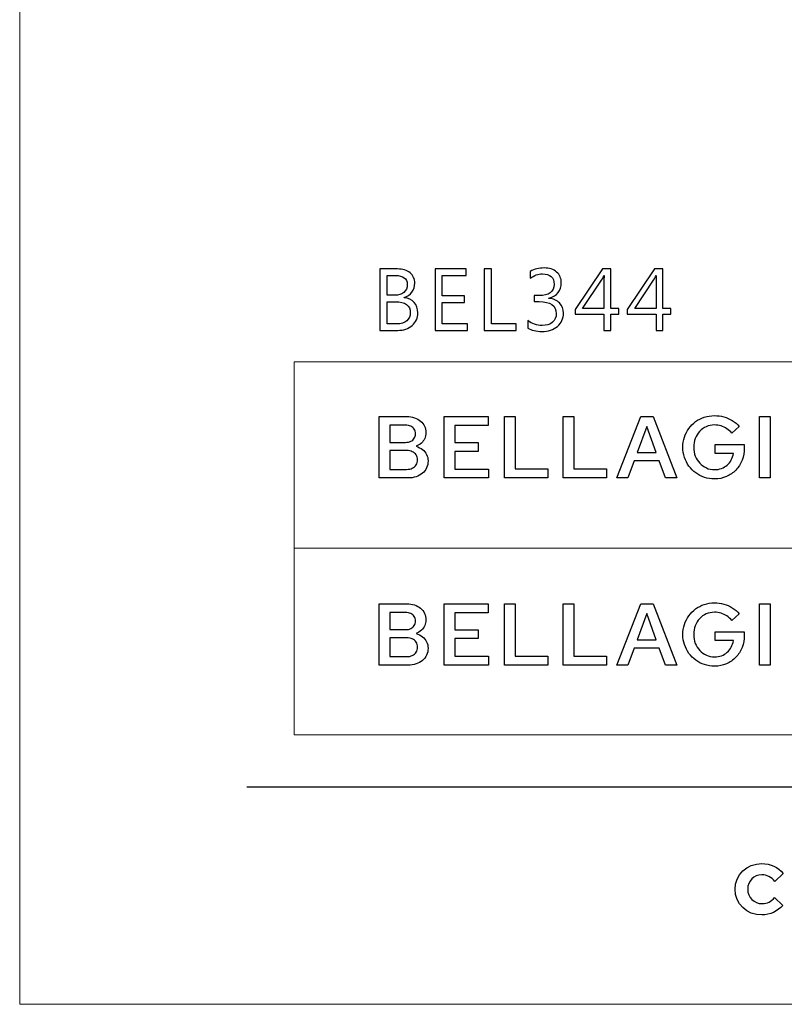
# Model space of a CAD drawing. Units: centimetres. Extents: x -44 to 2622, y -16 to 941.
# Drawn here: x -44 to 31, y 491 to 587 of the extents above; entities that cross this region are included whole.
import ezdxf

# ---------------------------------------------------------------- set-up
doc = ezdxf.new("R2010")
doc.units = ezdxf.units.CM
doc.header["$MEASUREMENT"] = 0
doc.layers.add('layer 1', color=7, linetype='Continuous')

msp = doc.modelspace()

# ---------------------------------------------------------------- linework, layer by layer
at = {"layer": 'layer 1', "color": 250, "lineweight": 20}
msp.add_lwpolyline([(-43.834, 490.535), (594.65, 490.535), (594.65, 940.514), (-43.834, 940.514), (-43.834, 490.535)], close=True, dxfattribs=at)
at = {"layer": 'layer 1', "color": 250}
for points, knots in [([(-8.601, 556.436), (-8.601, 556.436), (-8.601, 562.443), (-8.601, 562.443), (-8.601, 562.443), (-8.601, 562.443), (-6.892, 562.443), (-6.892, 562.443), (-6.892, 562.443), (-6.373, 562.443), (-5.961, 562.316), (-5.656, 562.063), (-5.656, 562.063), (-5.352, 561.809), (-5.198, 561.477), (-5.198, 561.069), (-5.198, 561.069), (-5.198, 560.729), (-5.292, 560.433), (-5.476, 560.181), (-5.476, 560.181), (-5.661, 559.929), (-5.914, 559.751), (-6.238, 559.645), (-6.238, 559.645), (-6.238, 559.645), (-6.238, 559.628), (-6.238, 559.628), (-6.238, 559.628), (-5.834, 559.58), (-5.509, 559.427), (-5.266, 559.17), (-5.266, 559.17), (-5.023, 558.911), (-4.901, 558.575), (-4.901, 558.162), (-4.901, 558.162), (-4.901, 557.648), (-5.086, 557.232), (-5.454, 556.913), (-5.454, 556.913), (-5.824, 556.594), (-6.288, 556.436), (-6.85, 556.436), (-6.85, 556.436), (-6.85, 556.436), (-8.601, 556.436), (-8.601, 556.436)], [0, 0, 0, 0, 0.083333, 0.083333, 0.083333, 0.083333, 0.166667, 0.166667, 0.166667, 0.166667, 0.25, 0.25, 0.25, 0.25, 0.333333, 0.333333, 0.333333, 0.333333, 0.416667, 0.416667, 0.416667, 0.416667, 0.5, 0.5, 0.5, 0.5, 0.583333, 0.583333, 0.583333, 0.583333, 0.666667, 0.666667, 0.666667, 0.666667, 0.75, 0.75, 0.75, 0.75, 0.833333, 0.833333, 0.833333, 0.833333, 0.916667, 0.916667, 0.916667, 0.916667, 1, 1, 1, 1]), ([(-0.029, 556.436), (-0.029, 556.436), (-3.212, 556.436), (-3.212, 556.436), (-3.212, 556.436), (-3.212, 556.436), (-3.212, 562.443), (-3.212, 562.443), (-3.212, 562.443), (-3.212, 562.443), (-0.162, 562.443), (-0.162, 562.443), (-0.162, 562.443), (-0.162, 562.443), (-0.162, 561.807), (-0.162, 561.807), (-0.162, 561.807), (-0.162, 561.807), (-2.509, 561.807), (-2.509, 561.807), (-2.509, 561.807), (-2.509, 561.807), (-2.509, 559.808), (-2.509, 559.808), (-2.509, 559.808), (-2.509, 559.808), (-0.338, 559.808), (-0.338, 559.808), (-0.338, 559.808), (-0.338, 559.808), (-0.338, 559.176), (-0.338, 559.176), (-0.338, 559.176), (-0.338, 559.176), (-2.509, 559.176), (-2.509, 559.176), (-2.509, 559.176), (-2.509, 559.176), (-2.509, 557.072), (-2.509, 557.072), (-2.509, 557.072), (-2.509, 557.072), (-0.029, 557.072), (-0.029, 557.072), (-0.029, 557.072), (-0.029, 557.072), (-0.029, 556.436), (-0.029, 556.436)], [0, 0, 0, 0, 0.083333, 0.083333, 0.083333, 0.083333, 0.166667, 0.166667, 0.166667, 0.166667, 0.25, 0.25, 0.25, 0.25, 0.333333, 0.333333, 0.333333, 0.333333, 0.416667, 0.416667, 0.416667, 0.416667, 0.5, 0.5, 0.5, 0.5, 0.583333, 0.583333, 0.583333, 0.583333, 0.666667, 0.666667, 0.666667, 0.666667, 0.75, 0.75, 0.75, 0.75, 0.833333, 0.833333, 0.833333, 0.833333, 0.916667, 0.916667, 0.916667, 0.916667, 1, 1, 1, 1]), ([(4.715, 556.436), (4.715, 556.436), (1.599, 556.436), (1.599, 556.436), (1.599, 556.436), (1.599, 556.436), (1.599, 562.443), (1.599, 562.443), (1.599, 562.443), (1.599, 562.443), (2.302, 562.443), (2.302, 562.443), (2.302, 562.443), (2.302, 562.443), (2.302, 557.072), (2.302, 557.072), (2.302, 557.072), (2.302, 557.072), (4.715, 557.072), (4.715, 557.072), (4.715, 557.072), (4.715, 557.072), (4.715, 556.436), (4.715, 556.436)], [0, 0, 0, 0, 0.166667, 0.166667, 0.166667, 0.166667, 0.333333, 0.333333, 0.333333, 0.333333, 0.5, 0.5, 0.5, 0.5, 0.666667, 0.666667, 0.666667, 0.666667, 0.833333, 0.833333, 0.833333, 0.833333, 1, 1, 1, 1]), ([(5.869, 556.657), (5.869, 556.657), (5.869, 557.399), (5.869, 557.399), (5.869, 557.399), (6.279, 557.075), (6.742, 556.913), (7.259, 556.913), (7.259, 556.913), (7.678, 556.913), (8.012, 557.018), (8.263, 557.228), (8.263, 557.228), (8.513, 557.437), (8.637, 557.718), (8.637, 558.074), (8.637, 558.074), (8.637, 558.858), (8.081, 559.252), (6.966, 559.252), (6.966, 559.252), (6.966, 559.252), (6.468, 559.252), (6.468, 559.252), (6.468, 559.252), (6.468, 559.252), (6.468, 559.834), (6.468, 559.834), (6.468, 559.834), (6.468, 559.834), (6.941, 559.834), (6.941, 559.834), (6.941, 559.834), (7.932, 559.834), (8.429, 560.202), (8.429, 560.939), (8.429, 560.939), (8.429, 561.621), (8.049, 561.962), (7.293, 561.962), (7.293, 561.962), (6.871, 561.962), (6.474, 561.819), (6.099, 561.531), (6.099, 561.531), (6.099, 561.531), (6.099, 562.2), (6.099, 562.2), (6.099, 562.2), (6.484, 562.429), (6.94, 562.543), (7.465, 562.543), (7.465, 562.543), (7.971, 562.543), (8.374, 562.411), (8.677, 562.142), (8.677, 562.142), (8.98, 561.874), (9.132, 561.531), (9.132, 561.112), (9.132, 561.112), (9.132, 560.321), (8.73, 559.812), (7.925, 559.586), (7.925, 559.586), (7.925, 559.586), (7.925, 559.569), (7.925, 559.569), (7.925, 559.569), (8.358, 559.527), (8.703, 559.376), (8.958, 559.116), (8.958, 559.116), (9.214, 558.854), (9.342, 558.528), (9.342, 558.136), (9.342, 558.136), (9.342, 557.598), (9.148, 557.162), (8.762, 556.832), (8.762, 556.832), (8.374, 556.5), (7.864, 556.336), (7.23, 556.336), (7.23, 556.336), (6.661, 556.336), (6.206, 556.443), (5.869, 556.657)], [0, 0, 0, 0, 0.045455, 0.045455, 0.045455, 0.045455, 0.090909, 0.090909, 0.090909, 0.090909, 0.136364, 0.136364, 0.136364, 0.136364, 0.181818, 0.181818, 0.181818, 0.181818, 0.227273, 0.227273, 0.227273, 0.227273, 0.272727, 0.272727, 0.272727, 0.272727, 0.318182, 0.318182, 0.318182, 0.318182, 0.363636, 0.363636, 0.363636, 0.363636, 0.409091, 0.409091, 0.409091, 0.409091, 0.454545, 0.454545, 0.454545, 0.454545, 0.5, 0.5, 0.5, 0.5, 0.545455, 0.545455, 0.545455, 0.545455, 0.590909, 0.590909, 0.590909, 0.590909, 0.636364, 0.636364, 0.636364, 0.636364, 0.681818, 0.681818, 0.681818, 0.681818, 0.727273, 0.727273, 0.727273, 0.727273, 0.772727, 0.772727, 0.772727, 0.772727, 0.818182, 0.818182, 0.818182, 0.818182, 0.863636, 0.863636, 0.863636, 0.863636, 0.909091, 0.909091, 0.909091, 0.909091, 0.954545, 0.954545, 0.954545, 0.954545, 1, 1, 1, 1]), ([(14.747, 558.032), (14.747, 558.032), (13.976, 558.032), (13.976, 558.032), (13.976, 558.032), (13.976, 558.032), (13.976, 556.436), (13.976, 556.436), (13.976, 556.436), (13.976, 556.436), (13.298, 556.436), (13.298, 556.436), (13.298, 556.436), (13.298, 556.436), (13.298, 558.032), (13.298, 558.032), (13.298, 558.032), (13.298, 558.032), (10.474, 558.032), (10.474, 558.032), (10.474, 558.032), (10.474, 558.032), (10.474, 558.481), (10.474, 558.481), (10.474, 558.481), (10.474, 558.481), (13.146, 562.443), (13.146, 562.443), (13.146, 562.443), (13.146, 562.443), (13.976, 562.443), (13.976, 562.443), (13.976, 562.443), (13.976, 562.443), (13.976, 558.589), (13.976, 558.589), (13.976, 558.589), (13.976, 558.589), (14.747, 558.589), (14.747, 558.589), (14.747, 558.589), (14.747, 558.589), (14.747, 558.032), (14.747, 558.032)], [0, 0, 0, 0, 0.090909, 0.090909, 0.090909, 0.090909, 0.181818, 0.181818, 0.181818, 0.181818, 0.272727, 0.272727, 0.272727, 0.272727, 0.363636, 0.363636, 0.363636, 0.363636, 0.454545, 0.454545, 0.454545, 0.454545, 0.545455, 0.545455, 0.545455, 0.545455, 0.636364, 0.636364, 0.636364, 0.636364, 0.727273, 0.727273, 0.727273, 0.727273, 0.818182, 0.818182, 0.818182, 0.818182, 0.909091, 0.909091, 0.909091, 0.909091, 1, 1, 1, 1]), ([(19.842, 558.032), (19.842, 558.032), (19.071, 558.032), (19.071, 558.032), (19.071, 558.032), (19.071, 558.032), (19.071, 556.436), (19.071, 556.436), (19.071, 556.436), (19.071, 556.436), (18.394, 556.436), (18.394, 556.436), (18.394, 556.436), (18.394, 556.436), (18.394, 558.032), (18.394, 558.032), (18.394, 558.032), (18.394, 558.032), (15.569, 558.032), (15.569, 558.032), (15.569, 558.032), (15.569, 558.032), (15.569, 558.481), (15.569, 558.481), (15.569, 558.481), (15.569, 558.481), (18.242, 562.443), (18.242, 562.443), (18.242, 562.443), (18.242, 562.443), (19.071, 562.443), (19.071, 562.443), (19.071, 562.443), (19.071, 562.443), (19.071, 558.589), (19.071, 558.589), (19.071, 558.589), (19.071, 558.589), (19.842, 558.589), (19.842, 558.589), (19.842, 558.589), (19.842, 558.589), (19.842, 558.032), (19.842, 558.032)], [0, 0, 0, 0, 0.090909, 0.090909, 0.090909, 0.090909, 0.181818, 0.181818, 0.181818, 0.181818, 0.272727, 0.272727, 0.272727, 0.272727, 0.363636, 0.363636, 0.363636, 0.363636, 0.454545, 0.454545, 0.454545, 0.454545, 0.545455, 0.545455, 0.545455, 0.545455, 0.636364, 0.636364, 0.636364, 0.636364, 0.727273, 0.727273, 0.727273, 0.727273, 0.818182, 0.818182, 0.818182, 0.818182, 0.909091, 0.909091, 0.909091, 0.909091, 1, 1, 1, 1]), ([(-7.897, 561.807), (-7.897, 561.807), (-7.897, 559.866), (-7.897, 559.866), (-7.897, 559.866), (-7.897, 559.866), (-7.176, 559.866), (-7.176, 559.866), (-7.176, 559.866), (-6.792, 559.866), (-6.489, 559.959), (-6.267, 560.145), (-6.267, 560.145), (-6.047, 560.331), (-5.936, 560.593), (-5.936, 560.932), (-5.936, 560.932), (-5.936, 561.515), (-6.32, 561.807), (-7.089, 561.807), (-7.089, 561.807), (-7.089, 561.807), (-7.897, 561.807), (-7.897, 561.807)], [0, 0, 0, 0, 0.166667, 0.166667, 0.166667, 0.166667, 0.333333, 0.333333, 0.333333, 0.333333, 0.5, 0.5, 0.5, 0.5, 0.666667, 0.666667, 0.666667, 0.666667, 0.833333, 0.833333, 0.833333, 0.833333, 1, 1, 1, 1]), ([(13.298, 558.589), (13.298, 558.589), (13.298, 561.187), (13.298, 561.187), (13.298, 561.187), (13.298, 561.371), (13.304, 561.578), (13.314, 561.807), (13.314, 561.807), (13.314, 561.807), (13.298, 561.807), (13.298, 561.807), (13.298, 561.807), (13.258, 561.707), (13.182, 561.553), (13.068, 561.346), (13.068, 561.346), (13.068, 561.346), (11.22, 558.589), (11.22, 558.589), (11.22, 558.589), (11.22, 558.589), (13.298, 558.589), (13.298, 558.589)], [0, 0, 0, 0, 0.166667, 0.166667, 0.166667, 0.166667, 0.333333, 0.333333, 0.333333, 0.333333, 0.5, 0.5, 0.5, 0.5, 0.666667, 0.666667, 0.666667, 0.666667, 0.833333, 0.833333, 0.833333, 0.833333, 1, 1, 1, 1]), ([(18.394, 558.589), (18.394, 558.589), (18.394, 561.187), (18.394, 561.187), (18.394, 561.187), (18.394, 561.371), (18.399, 561.578), (18.409, 561.807), (18.409, 561.807), (18.409, 561.807), (18.394, 561.807), (18.394, 561.807), (18.394, 561.807), (18.353, 561.707), (18.278, 561.553), (18.163, 561.346), (18.163, 561.346), (18.163, 561.346), (16.315, 558.589), (16.315, 558.589), (16.315, 558.589), (16.315, 558.589), (18.394, 558.589), (18.394, 558.589)], [0, 0, 0, 0, 0.166667, 0.166667, 0.166667, 0.166667, 0.333333, 0.333333, 0.333333, 0.333333, 0.5, 0.5, 0.5, 0.5, 0.666667, 0.666667, 0.666667, 0.666667, 0.833333, 0.833333, 0.833333, 0.833333, 1, 1, 1, 1]), ([(-7.897, 559.234), (-7.897, 559.234), (-7.897, 557.072), (-7.897, 557.072), (-7.897, 557.072), (-7.897, 557.072), (-6.942, 557.072), (-6.942, 557.072), (-6.942, 557.072), (-6.529, 557.072), (-6.208, 557.171), (-5.981, 557.365), (-5.981, 557.365), (-5.753, 557.561), (-5.639, 557.83), (-5.639, 558.17), (-5.639, 558.17), (-5.639, 558.88), (-6.122, 559.234), (-7.089, 559.234), (-7.089, 559.234), (-7.089, 559.234), (-7.897, 559.234), (-7.897, 559.234)], [0, 0, 0, 0, 0.166667, 0.166667, 0.166667, 0.166667, 0.333333, 0.333333, 0.333333, 0.333333, 0.5, 0.5, 0.5, 0.5, 0.666667, 0.666667, 0.666667, 0.666667, 0.833333, 0.833333, 0.833333, 0.833333, 1, 1, 1, 1]), ([(-8.668, 529.698), (-8.668, 529.698), (-8.668, 523.692), (-8.668, 523.692), (-8.668, 523.692), (-8.668, 523.692), (-5.879, 523.692), (-5.879, 523.692), (-5.879, 523.692), (-5.582, 523.694), (-5.313, 523.733), (-5.07, 523.814), (-5.07, 523.814), (-4.828, 523.894), (-4.619, 524.008), (-4.444, 524.155), (-4.444, 524.155), (-4.269, 524.303), (-4.135, 524.48), (-4.04, 524.684), (-4.04, 524.684), (-3.946, 524.889), (-3.899, 525.115), (-3.897, 525.365), (-3.897, 525.365), (-3.899, 525.593), (-3.946, 525.799), (-4.042, 525.986), (-4.042, 525.986), (-4.136, 526.173), (-4.271, 526.335), (-4.445, 526.472), (-4.445, 526.472), (-4.619, 526.608), (-4.825, 526.714), (-5.064, 526.79), (-5.064, 526.79), (-4.868, 526.871), (-4.7, 526.977), (-4.555, 527.107), (-4.555, 527.107), (-4.412, 527.239), (-4.3, 527.39), (-4.222, 527.562), (-4.222, 527.562), (-4.145, 527.732), (-4.105, 527.918), (-4.103, 528.12), (-4.103, 528.12), (-4.105, 528.357), (-4.15, 528.572), (-4.24, 528.765), (-4.24, 528.765), (-4.33, 528.958), (-4.459, 529.124), (-4.627, 529.264), (-4.627, 529.264), (-4.794, 529.402), (-4.993, 529.51), (-5.226, 529.584), (-5.226, 529.584), (-5.458, 529.66), (-5.715, 529.697), (-5.999, 529.698), (-5.999, 529.698), (-5.999, 529.698), (-8.668, 529.698), (-8.668, 529.698)], [0, 0, 0, 0, 0.058824, 0.058824, 0.058824, 0.058824, 0.117647, 0.117647, 0.117647, 0.117647, 0.176471, 0.176471, 0.176471, 0.176471, 0.235294, 0.235294, 0.235294, 0.235294, 0.294118, 0.294118, 0.294118, 0.294118, 0.352941, 0.352941, 0.352941, 0.352941, 0.411765, 0.411765, 0.411765, 0.411765, 0.470588, 0.470588, 0.470588, 0.470588, 0.529412, 0.529412, 0.529412, 0.529412, 0.588235, 0.588235, 0.588235, 0.588235, 0.647059, 0.647059, 0.647059, 0.647059, 0.705882, 0.705882, 0.705882, 0.705882, 0.764706, 0.764706, 0.764706, 0.764706, 0.823529, 0.823529, 0.823529, 0.823529, 0.882353, 0.882353, 0.882353, 0.882353, 0.941176, 0.941176, 0.941176, 0.941176, 1, 1, 1, 1]), ([(-2.309, 523.692), (-2.309, 523.692), (2.024, 523.692), (2.024, 523.692), (2.024, 523.692), (2.024, 523.692), (2.024, 524.567), (2.024, 524.567), (2.024, 524.567), (2.024, 524.567), (-1.28, 524.567), (-1.28, 524.567), (-1.28, 524.567), (-1.28, 524.567), (-1.28, 526.292), (-1.28, 526.292), (-1.28, 526.292), (-1.28, 526.292), (1.002, 526.292), (1.002, 526.292), (1.002, 526.292), (1.002, 526.292), (1.002, 527.15), (1.002, 527.15), (1.002, 527.15), (1.002, 527.15), (-1.28, 527.15), (-1.28, 527.15), (-1.28, 527.15), (-1.28, 527.15), (-1.28, 528.823), (-1.28, 528.823), (-1.28, 528.823), (-1.28, 528.823), (1.989, 528.823), (1.989, 528.823), (1.989, 528.823), (1.989, 528.823), (1.989, 529.698), (1.989, 529.698), (1.989, 529.698), (1.989, 529.698), (-2.309, 529.698), (-2.309, 529.698), (-2.309, 529.698), (-2.309, 529.698), (-2.309, 523.692), (-2.309, 523.692)], [0, 0, 0, 0, 0.083333, 0.083333, 0.083333, 0.083333, 0.166667, 0.166667, 0.166667, 0.166667, 0.25, 0.25, 0.25, 0.25, 0.333333, 0.333333, 0.333333, 0.333333, 0.416667, 0.416667, 0.416667, 0.416667, 0.5, 0.5, 0.5, 0.5, 0.583333, 0.583333, 0.583333, 0.583333, 0.666667, 0.666667, 0.666667, 0.666667, 0.75, 0.75, 0.75, 0.75, 0.833333, 0.833333, 0.833333, 0.833333, 0.916667, 0.916667, 0.916667, 0.916667, 1, 1, 1, 1]), ([(3.577, 523.692), (3.577, 523.692), (7.807, 523.692), (7.807, 523.692), (7.807, 523.692), (7.807, 523.692), (7.807, 524.584), (7.807, 524.584), (7.807, 524.584), (7.807, 524.584), (4.606, 524.584), (4.606, 524.584), (4.606, 524.584), (4.606, 524.584), (4.606, 529.698), (4.606, 529.698), (4.606, 529.698), (4.606, 529.698), (3.577, 529.698), (3.577, 529.698), (3.577, 529.698), (3.577, 529.698), (3.577, 523.692), (3.577, 523.692)], [0, 0, 0, 0, 0.166667, 0.166667, 0.166667, 0.166667, 0.333333, 0.333333, 0.333333, 0.333333, 0.5, 0.5, 0.5, 0.5, 0.666667, 0.666667, 0.666667, 0.666667, 0.833333, 0.833333, 0.833333, 0.833333, 1, 1, 1, 1]), ([(9.326, 523.692), (9.326, 523.692), (13.556, 523.692), (13.556, 523.692), (13.556, 523.692), (13.556, 523.692), (13.556, 524.584), (13.556, 524.584), (13.556, 524.584), (13.556, 524.584), (10.355, 524.584), (10.355, 524.584), (10.355, 524.584), (10.355, 524.584), (10.355, 529.698), (10.355, 529.698), (10.355, 529.698), (10.355, 529.698), (9.326, 529.698), (9.326, 529.698), (9.326, 529.698), (9.326, 529.698), (9.326, 523.692), (9.326, 523.692)], [0, 0, 0, 0, 0.166667, 0.166667, 0.166667, 0.166667, 0.333333, 0.333333, 0.333333, 0.333333, 0.5, 0.5, 0.5, 0.5, 0.666667, 0.666667, 0.666667, 0.666667, 0.833333, 0.833333, 0.833333, 0.833333, 1, 1, 1, 1]), ([(14.551, 523.692), (14.551, 523.692), (15.624, 523.692), (15.624, 523.692), (15.624, 523.692), (15.624, 523.692), (16.242, 525.374), (16.242, 525.374), (16.242, 525.374), (16.242, 525.374), (18.713, 525.374), (18.713, 525.374), (18.713, 525.374), (18.713, 525.374), (19.322, 523.692), (19.322, 523.692), (19.322, 523.692), (19.322, 523.692), (20.429, 523.692), (20.429, 523.692), (20.429, 523.692), (20.429, 523.692), (18.104, 529.698), (18.104, 529.698), (18.104, 529.698), (18.104, 529.698), (16.911, 529.698), (16.911, 529.698), (16.911, 529.698), (16.911, 529.698), (14.551, 523.692), (14.551, 523.692)], [0, 0, 0, 0, 0.125, 0.125, 0.125, 0.125, 0.25, 0.25, 0.25, 0.25, 0.375, 0.375, 0.375, 0.375, 0.5, 0.5, 0.5, 0.5, 0.625, 0.625, 0.625, 0.625, 0.75, 0.75, 0.75, 0.75, 0.875, 0.875, 0.875, 0.875, 1, 1, 1, 1]), ([(27.028, 526.635), (27.028, 526.635), (27.028, 526.97), (27.028, 526.97), (27.028, 526.97), (27.028, 526.97), (24.162, 526.97), (24.162, 526.97), (24.162, 526.97), (24.162, 526.97), (24.162, 526.095), (24.162, 526.095), (24.162, 526.095), (24.162, 526.095), (25.955, 526.095), (25.955, 526.095), (25.955, 526.095), (25.922, 525.864), (25.854, 525.653), (25.751, 525.46), (25.751, 525.46), (25.648, 525.267), (25.515, 525.099), (25.353, 524.956), (25.353, 524.956), (25.193, 524.815), (25.009, 524.704), (24.801, 524.626), (24.801, 524.626), (24.594, 524.547), (24.369, 524.509), (24.128, 524.507), (24.128, 524.507), (23.834, 524.509), (23.564, 524.564), (23.315, 524.676), (23.315, 524.676), (23.067, 524.786), (22.849, 524.94), (22.665, 525.138), (22.665, 525.138), (22.48, 525.335), (22.336, 525.567), (22.233, 525.832), (22.233, 525.832), (22.131, 526.098), (22.078, 526.385), (22.077, 526.695), (22.077, 526.695), (22.078, 527.004), (22.13, 527.29), (22.23, 527.553), (22.23, 527.553), (22.331, 527.818), (22.473, 528.048), (22.655, 528.245), (22.655, 528.245), (22.838, 528.443), (23.051, 528.597), (23.297, 528.707), (23.297, 528.707), (23.543, 528.818), (23.812, 528.873), (24.102, 528.875), (24.102, 528.875), (24.326, 528.875), (24.542, 528.843), (24.751, 528.782), (24.751, 528.782), (24.959, 528.72), (25.153, 528.63), (25.333, 528.51), (25.333, 528.51), (25.512, 528.39), (25.671, 528.243), (25.809, 528.068), (25.809, 528.068), (25.809, 528.068), (26.53, 528.729), (26.53, 528.729), (26.53, 528.729), (26.337, 528.958), (26.112, 529.152), (25.856, 529.309), (25.856, 529.309), (25.6, 529.468), (25.325, 529.588), (25.027, 529.67), (25.027, 529.67), (24.73, 529.751), (24.421, 529.793), (24.102, 529.793), (24.102, 529.793), (23.754, 529.791), (23.425, 529.74), (23.116, 529.637), (23.116, 529.637), (22.806, 529.534), (22.525, 529.389), (22.269, 529.202), (22.269, 529.202), (22.014, 529.013), (21.792, 528.792), (21.606, 528.534), (21.606, 528.534), (21.421, 528.277), (21.277, 527.994), (21.176, 527.683), (21.176, 527.683), (21.074, 527.373), (21.023, 527.043), (21.021, 526.695), (21.021, 526.695), (21.023, 526.348), (21.074, 526.017), (21.176, 525.707), (21.176, 525.707), (21.279, 525.397), (21.423, 525.113), (21.611, 524.856), (21.611, 524.856), (21.798, 524.599), (22.019, 524.377), (22.275, 524.188), (22.275, 524.188), (22.533, 524.001), (22.818, 523.856), (23.128, 523.753), (23.128, 523.753), (23.44, 523.651), (23.77, 523.599), (24.119, 523.598), (24.119, 523.598), (24.539, 523.6), (24.927, 523.678), (25.28, 523.829), (25.28, 523.829), (25.632, 523.982), (25.939, 524.196), (26.201, 524.47), (26.201, 524.47), (26.462, 524.745), (26.665, 525.065), (26.809, 525.432), (26.809, 525.432), (26.953, 525.801), (27.026, 526.202), (27.028, 526.635)], [0, 0, 0, 0, 0.027027, 0.027027, 0.027027, 0.027027, 0.054054, 0.054054, 0.054054, 0.054054, 0.081081, 0.081081, 0.081081, 0.081081, 0.108108, 0.108108, 0.108108, 0.108108, 0.135135, 0.135135, 0.135135, 0.135135, 0.162162, 0.162162, 0.162162, 0.162162, 0.189189, 0.189189, 0.189189, 0.189189, 0.216216, 0.216216, 0.216216, 0.216216, 0.243243, 0.243243, 0.243243, 0.243243, 0.27027, 0.27027, 0.27027, 0.27027, 0.297297, 0.297297, 0.297297, 0.297297, 0.324324, 0.324324, 0.324324, 0.324324, 0.351351, 0.351351, 0.351351, 0.351351, 0.378378, 0.378378, 0.378378, 0.378378, 0.405405, 0.405405, 0.405405, 0.405405, 0.432432, 0.432432, 0.432432, 0.432432, 0.459459, 0.459459, 0.459459, 0.459459, 0.486486, 0.486486, 0.486486, 0.486486, 0.513514, 0.513514, 0.513514, 0.513514, 0.540541, 0.540541, 0.540541, 0.540541, 0.567568, 0.567568, 0.567568, 0.567568, 0.594595, 0.594595, 0.594595, 0.594595, 0.621622, 0.621622, 0.621622, 0.621622, 0.648649, 0.648649, 0.648649, 0.648649, 0.675676, 0.675676, 0.675676, 0.675676, 0.702703, 0.702703, 0.702703, 0.702703, 0.72973, 0.72973, 0.72973, 0.72973, 0.756757, 0.756757, 0.756757, 0.756757, 0.783784, 0.783784, 0.783784, 0.783784, 0.810811, 0.810811, 0.810811, 0.810811, 0.837838, 0.837838, 0.837838, 0.837838, 0.864865, 0.864865, 0.864865, 0.864865, 0.891892, 0.891892, 0.891892, 0.891892, 0.918919, 0.918919, 0.918919, 0.918919, 0.945946, 0.945946, 0.945946, 0.945946, 0.972973, 0.972973, 0.972973, 0.972973, 1, 1, 1, 1]), ([(28.521, 523.692), (28.521, 523.692), (29.551, 523.692), (29.551, 523.692), (29.551, 523.692), (29.551, 523.692), (29.551, 529.698), (29.551, 529.698), (29.551, 529.698), (29.551, 529.698), (28.521, 529.698), (28.521, 529.698), (28.521, 529.698), (28.521, 529.698), (28.521, 523.692), (28.521, 523.692)], [0, 0, 0, 0, 0.25, 0.25, 0.25, 0.25, 0.5, 0.5, 0.5, 0.5, 0.75, 0.75, 0.75, 0.75, 1, 1, 1, 1]), ([(-6.102, 528.858), (-5.904, 528.858), (-5.732, 528.822), (-5.588, 528.755), (-5.588, 528.755), (-5.443, 528.686), (-5.332, 528.589), (-5.253, 528.464), (-5.253, 528.464), (-5.173, 528.338), (-5.134, 528.19), (-5.133, 528.017), (-5.133, 528.017), (-5.134, 527.844), (-5.173, 527.695), (-5.253, 527.57), (-5.253, 527.57), (-5.332, 527.444), (-5.443, 527.347), (-5.588, 527.279), (-5.588, 527.279), (-5.732, 527.212), (-5.904, 527.177), (-6.102, 527.176), (-6.102, 527.176), (-6.102, 527.176), (-7.638, 527.176), (-7.638, 527.176), (-7.638, 527.176), (-7.638, 527.176), (-7.638, 528.858), (-7.638, 528.858), (-7.638, 528.858), (-7.638, 528.858), (-6.102, 528.858), (-6.102, 528.858)], [0, 0, 0, 0, 0.111111, 0.111111, 0.111111, 0.111111, 0.222222, 0.222222, 0.222222, 0.222222, 0.333333, 0.333333, 0.333333, 0.333333, 0.444444, 0.444444, 0.444444, 0.444444, 0.555556, 0.555556, 0.555556, 0.555556, 0.666667, 0.666667, 0.666667, 0.666667, 0.777778, 0.777778, 0.777778, 0.777778, 0.888889, 0.888889, 0.888889, 0.888889, 1, 1, 1, 1]), ([(16.542, 526.18), (16.542, 526.18), (17.486, 528.738), (17.486, 528.738), (17.486, 528.738), (17.486, 528.738), (18.413, 526.18), (18.413, 526.18), (18.413, 526.18), (18.413, 526.18), (16.542, 526.18), (16.542, 526.18)], [0, 0, 0, 0, 0.333333, 0.333333, 0.333333, 0.333333, 0.666667, 0.666667, 0.666667, 0.666667, 1, 1, 1, 1]), ([(-5.999, 524.533), (-5.999, 524.533), (-7.638, 524.533), (-7.638, 524.533), (-7.638, 524.533), (-7.638, 524.533), (-7.638, 526.378), (-7.638, 526.378), (-7.638, 526.378), (-7.638, 526.378), (-5.999, 526.378), (-5.999, 526.378), (-5.999, 526.378), (-5.783, 526.376), (-5.596, 526.339), (-5.437, 526.263), (-5.437, 526.263), (-5.279, 526.189), (-5.156, 526.083), (-5.068, 525.946), (-5.068, 525.946), (-4.981, 525.808), (-4.937, 525.647), (-4.935, 525.46), (-4.935, 525.46), (-4.937, 525.272), (-4.981, 525.109), (-5.068, 524.972), (-5.068, 524.972), (-5.156, 524.833), (-5.279, 524.726), (-5.437, 524.649), (-5.437, 524.649), (-5.596, 524.573), (-5.783, 524.534), (-5.999, 524.533)], [0, 0, 0, 0, 0.111111, 0.111111, 0.111111, 0.111111, 0.222222, 0.222222, 0.222222, 0.222222, 0.333333, 0.333333, 0.333333, 0.333333, 0.444444, 0.444444, 0.444444, 0.444444, 0.555556, 0.555556, 0.555556, 0.555556, 0.666667, 0.666667, 0.666667, 0.666667, 0.777778, 0.777778, 0.777778, 0.777778, 0.888889, 0.888889, 0.888889, 0.888889, 1, 1, 1, 1])]:
    msp.add_open_spline(points, degree=3, knots=knots, dxfattribs=at)
at = {"layer": 'layer 1', "color": 253, "lineweight": 20}
msp.add_open_spline([(-16.984, 535.134), (-16.984, 535.134), (553.801, 535.134), (553.801, 535.134), (553.801, 535.134), (553.801, 535.134), (553.801, 553.377), (553.801, 553.377), (553.801, 553.377), (553.801, 553.377), (-16.984, 553.377), (-16.984, 553.377), (-16.984, 553.377), (-16.984, 553.377), (-16.984, 535.134), (-16.984, 535.134)], degree=3, knots=[0, 0, 0, 0, 0.25, 0.25, 0.25, 0.25, 0.5, 0.5, 0.5, 0.5, 0.75, 0.75, 0.75, 0.75, 1, 1, 1, 1], dxfattribs=at)
at = {"layer": 'layer 1', "color": 7}
for points, knots in [([(-8.668, 548.009), (-8.668, 548.009), (-8.668, 542.003), (-8.668, 542.003), (-8.668, 542.003), (-8.668, 542.003), (-5.879, 542.003), (-5.879, 542.003), (-5.879, 542.003), (-5.582, 542.004), (-5.313, 542.044), (-5.07, 542.124), (-5.07, 542.124), (-4.828, 542.204), (-4.619, 542.319), (-4.444, 542.466), (-4.444, 542.466), (-4.269, 542.613), (-4.135, 542.791), (-4.04, 542.995), (-4.04, 542.995), (-3.946, 543.2), (-3.899, 543.426), (-3.897, 543.676), (-3.897, 543.676), (-3.899, 543.903), (-3.946, 544.11), (-4.042, 544.297), (-4.042, 544.297), (-4.136, 544.484), (-4.271, 544.646), (-4.445, 544.783), (-4.445, 544.783), (-4.619, 544.919), (-4.825, 545.025), (-5.064, 545.1), (-5.064, 545.1), (-4.868, 545.182), (-4.7, 545.288), (-4.555, 545.418), (-4.555, 545.418), (-4.412, 545.549), (-4.3, 545.701), (-4.222, 545.873), (-4.222, 545.873), (-4.145, 546.043), (-4.105, 546.229), (-4.103, 546.431), (-4.103, 546.431), (-4.105, 546.668), (-4.15, 546.882), (-4.24, 547.075), (-4.24, 547.075), (-4.33, 547.268), (-4.459, 547.435), (-4.627, 547.574), (-4.627, 547.574), (-4.794, 547.713), (-4.993, 547.821), (-5.226, 547.895), (-5.226, 547.895), (-5.458, 547.971), (-5.715, 548.008), (-5.999, 548.009), (-5.999, 548.009), (-5.999, 548.009), (-8.668, 548.009), (-8.668, 548.009)], [0, 0, 0, 0, 0.058824, 0.058824, 0.058824, 0.058824, 0.117647, 0.117647, 0.117647, 0.117647, 0.176471, 0.176471, 0.176471, 0.176471, 0.235294, 0.235294, 0.235294, 0.235294, 0.294118, 0.294118, 0.294118, 0.294118, 0.352941, 0.352941, 0.352941, 0.352941, 0.411765, 0.411765, 0.411765, 0.411765, 0.470588, 0.470588, 0.470588, 0.470588, 0.529412, 0.529412, 0.529412, 0.529412, 0.588235, 0.588235, 0.588235, 0.588235, 0.647059, 0.647059, 0.647059, 0.647059, 0.705882, 0.705882, 0.705882, 0.705882, 0.764706, 0.764706, 0.764706, 0.764706, 0.823529, 0.823529, 0.823529, 0.823529, 0.882353, 0.882353, 0.882353, 0.882353, 0.941176, 0.941176, 0.941176, 0.941176, 1, 1, 1, 1]), ([(-2.309, 542.003), (-2.309, 542.003), (2.024, 542.003), (2.024, 542.003), (2.024, 542.003), (2.024, 542.003), (2.024, 542.878), (2.024, 542.878), (2.024, 542.878), (2.024, 542.878), (-1.28, 542.878), (-1.28, 542.878), (-1.28, 542.878), (-1.28, 542.878), (-1.28, 544.603), (-1.28, 544.603), (-1.28, 544.603), (-1.28, 544.603), (1.002, 544.603), (1.002, 544.603), (1.002, 544.603), (1.002, 544.603), (1.002, 545.461), (1.002, 545.461), (1.002, 545.461), (1.002, 545.461), (-1.28, 545.461), (-1.28, 545.461), (-1.28, 545.461), (-1.28, 545.461), (-1.28, 547.134), (-1.28, 547.134), (-1.28, 547.134), (-1.28, 547.134), (1.989, 547.134), (1.989, 547.134), (1.989, 547.134), (1.989, 547.134), (1.989, 548.009), (1.989, 548.009), (1.989, 548.009), (1.989, 548.009), (-2.309, 548.009), (-2.309, 548.009), (-2.309, 548.009), (-2.309, 548.009), (-2.309, 542.003), (-2.309, 542.003)], [0, 0, 0, 0, 0.083333, 0.083333, 0.083333, 0.083333, 0.166667, 0.166667, 0.166667, 0.166667, 0.25, 0.25, 0.25, 0.25, 0.333333, 0.333333, 0.333333, 0.333333, 0.416667, 0.416667, 0.416667, 0.416667, 0.5, 0.5, 0.5, 0.5, 0.583333, 0.583333, 0.583333, 0.583333, 0.666667, 0.666667, 0.666667, 0.666667, 0.75, 0.75, 0.75, 0.75, 0.833333, 0.833333, 0.833333, 0.833333, 0.916667, 0.916667, 0.916667, 0.916667, 1, 1, 1, 1]), ([(3.577, 542.003), (3.577, 542.003), (7.807, 542.003), (7.807, 542.003), (7.807, 542.003), (7.807, 542.003), (7.807, 542.895), (7.807, 542.895), (7.807, 542.895), (7.807, 542.895), (4.606, 542.895), (4.606, 542.895), (4.606, 542.895), (4.606, 542.895), (4.606, 548.009), (4.606, 548.009), (4.606, 548.009), (4.606, 548.009), (3.577, 548.009), (3.577, 548.009), (3.577, 548.009), (3.577, 548.009), (3.577, 542.003), (3.577, 542.003)], [0, 0, 0, 0, 0.166667, 0.166667, 0.166667, 0.166667, 0.333333, 0.333333, 0.333333, 0.333333, 0.5, 0.5, 0.5, 0.5, 0.666667, 0.666667, 0.666667, 0.666667, 0.833333, 0.833333, 0.833333, 0.833333, 1, 1, 1, 1]), ([(9.326, 542.003), (9.326, 542.003), (13.556, 542.003), (13.556, 542.003), (13.556, 542.003), (13.556, 542.003), (13.556, 542.895), (13.556, 542.895), (13.556, 542.895), (13.556, 542.895), (10.355, 542.895), (10.355, 542.895), (10.355, 542.895), (10.355, 542.895), (10.355, 548.009), (10.355, 548.009), (10.355, 548.009), (10.355, 548.009), (9.326, 548.009), (9.326, 548.009), (9.326, 548.009), (9.326, 548.009), (9.326, 542.003), (9.326, 542.003)], [0, 0, 0, 0, 0.166667, 0.166667, 0.166667, 0.166667, 0.333333, 0.333333, 0.333333, 0.333333, 0.5, 0.5, 0.5, 0.5, 0.666667, 0.666667, 0.666667, 0.666667, 0.833333, 0.833333, 0.833333, 0.833333, 1, 1, 1, 1]), ([(14.551, 542.003), (14.551, 542.003), (15.624, 542.003), (15.624, 542.003), (15.624, 542.003), (15.624, 542.003), (16.242, 543.685), (16.242, 543.685), (16.242, 543.685), (16.242, 543.685), (18.713, 543.685), (18.713, 543.685), (18.713, 543.685), (18.713, 543.685), (19.322, 542.003), (19.322, 542.003), (19.322, 542.003), (19.322, 542.003), (20.429, 542.003), (20.429, 542.003), (20.429, 542.003), (20.429, 542.003), (18.104, 548.009), (18.104, 548.009), (18.104, 548.009), (18.104, 548.009), (16.911, 548.009), (16.911, 548.009), (16.911, 548.009), (16.911, 548.009), (14.551, 542.003), (14.551, 542.003)], [0, 0, 0, 0, 0.125, 0.125, 0.125, 0.125, 0.25, 0.25, 0.25, 0.25, 0.375, 0.375, 0.375, 0.375, 0.5, 0.5, 0.5, 0.5, 0.625, 0.625, 0.625, 0.625, 0.75, 0.75, 0.75, 0.75, 0.875, 0.875, 0.875, 0.875, 1, 1, 1, 1]), ([(27.028, 544.946), (27.028, 544.946), (27.028, 545.281), (27.028, 545.281), (27.028, 545.281), (27.028, 545.281), (24.162, 545.281), (24.162, 545.281), (24.162, 545.281), (24.162, 545.281), (24.162, 544.405), (24.162, 544.405), (24.162, 544.405), (24.162, 544.405), (25.955, 544.405), (25.955, 544.405), (25.955, 544.405), (25.922, 544.175), (25.854, 543.964), (25.751, 543.771), (25.751, 543.771), (25.648, 543.577), (25.515, 543.41), (25.353, 543.267), (25.353, 543.267), (25.193, 543.125), (25.009, 543.015), (24.801, 542.937), (24.801, 542.937), (24.594, 542.858), (24.369, 542.819), (24.128, 542.818), (24.128, 542.818), (23.834, 542.819), (23.564, 542.875), (23.315, 542.987), (23.315, 542.987), (23.067, 543.097), (22.849, 543.251), (22.665, 543.449), (22.665, 543.449), (22.48, 543.646), (22.336, 543.878), (22.233, 544.142), (22.233, 544.142), (22.131, 544.408), (22.078, 544.696), (22.077, 545.006), (22.077, 545.006), (22.078, 545.315), (22.13, 545.601), (22.23, 545.864), (22.23, 545.864), (22.331, 546.129), (22.473, 546.359), (22.655, 546.556), (22.655, 546.556), (22.838, 546.754), (23.051, 546.908), (23.297, 547.018), (23.297, 547.018), (23.543, 547.128), (23.812, 547.184), (24.102, 547.185), (24.102, 547.185), (24.326, 547.185), (24.542, 547.154), (24.751, 547.092), (24.751, 547.092), (24.959, 547.031), (25.153, 546.941), (25.333, 546.821), (25.333, 546.821), (25.512, 546.701), (25.671, 546.553), (25.809, 546.379), (25.809, 546.379), (25.809, 546.379), (26.53, 547.04), (26.53, 547.04), (26.53, 547.04), (26.337, 547.268), (26.112, 547.463), (25.856, 547.62), (25.856, 547.62), (25.6, 547.779), (25.325, 547.899), (25.027, 547.981), (25.027, 547.981), (24.73, 548.062), (24.421, 548.104), (24.102, 548.104), (24.102, 548.104), (23.754, 548.102), (23.425, 548.051), (23.116, 547.948), (23.116, 547.948), (22.806, 547.845), (22.525, 547.7), (22.269, 547.513), (22.269, 547.513), (22.014, 547.324), (21.792, 547.102), (21.606, 546.845), (21.606, 546.845), (21.421, 546.588), (21.277, 546.305), (21.176, 545.994), (21.176, 545.994), (21.074, 545.684), (21.023, 545.354), (21.021, 545.006), (21.021, 545.006), (21.023, 544.659), (21.074, 544.328), (21.176, 544.018), (21.176, 544.018), (21.279, 543.708), (21.423, 543.424), (21.611, 543.167), (21.611, 543.167), (21.798, 542.909), (22.019, 542.688), (22.275, 542.499), (22.275, 542.499), (22.533, 542.312), (22.818, 542.167), (23.128, 542.064), (23.128, 542.064), (23.44, 541.961), (23.77, 541.91), (24.119, 541.909), (24.119, 541.909), (24.539, 541.911), (24.927, 541.989), (25.28, 542.14), (25.28, 542.14), (25.632, 542.293), (25.939, 542.506), (26.201, 542.781), (26.201, 542.781), (26.462, 543.055), (26.665, 543.376), (26.809, 543.743), (26.809, 543.743), (26.953, 544.112), (27.026, 544.513), (27.028, 544.946)], [0, 0, 0, 0, 0.027027, 0.027027, 0.027027, 0.027027, 0.054054, 0.054054, 0.054054, 0.054054, 0.081081, 0.081081, 0.081081, 0.081081, 0.108108, 0.108108, 0.108108, 0.108108, 0.135135, 0.135135, 0.135135, 0.135135, 0.162162, 0.162162, 0.162162, 0.162162, 0.189189, 0.189189, 0.189189, 0.189189, 0.216216, 0.216216, 0.216216, 0.216216, 0.243243, 0.243243, 0.243243, 0.243243, 0.27027, 0.27027, 0.27027, 0.27027, 0.297297, 0.297297, 0.297297, 0.297297, 0.324324, 0.324324, 0.324324, 0.324324, 0.351351, 0.351351, 0.351351, 0.351351, 0.378378, 0.378378, 0.378378, 0.378378, 0.405405, 0.405405, 0.405405, 0.405405, 0.432432, 0.432432, 0.432432, 0.432432, 0.459459, 0.459459, 0.459459, 0.459459, 0.486486, 0.486486, 0.486486, 0.486486, 0.513514, 0.513514, 0.513514, 0.513514, 0.540541, 0.540541, 0.540541, 0.540541, 0.567568, 0.567568, 0.567568, 0.567568, 0.594595, 0.594595, 0.594595, 0.594595, 0.621622, 0.621622, 0.621622, 0.621622, 0.648649, 0.648649, 0.648649, 0.648649, 0.675676, 0.675676, 0.675676, 0.675676, 0.702703, 0.702703, 0.702703, 0.702703, 0.72973, 0.72973, 0.72973, 0.72973, 0.756757, 0.756757, 0.756757, 0.756757, 0.783784, 0.783784, 0.783784, 0.783784, 0.810811, 0.810811, 0.810811, 0.810811, 0.837838, 0.837838, 0.837838, 0.837838, 0.864865, 0.864865, 0.864865, 0.864865, 0.891892, 0.891892, 0.891892, 0.891892, 0.918919, 0.918919, 0.918919, 0.918919, 0.945946, 0.945946, 0.945946, 0.945946, 0.972973, 0.972973, 0.972973, 0.972973, 1, 1, 1, 1]), ([(28.521, 542.003), (28.521, 542.003), (29.551, 542.003), (29.551, 542.003), (29.551, 542.003), (29.551, 542.003), (29.551, 548.009), (29.551, 548.009), (29.551, 548.009), (29.551, 548.009), (28.521, 548.009), (28.521, 548.009), (28.521, 548.009), (28.521, 548.009), (28.521, 542.003), (28.521, 542.003)], [0, 0, 0, 0, 0.25, 0.25, 0.25, 0.25, 0.5, 0.5, 0.5, 0.5, 0.75, 0.75, 0.75, 0.75, 1, 1, 1, 1]), ([(-6.102, 547.168), (-5.904, 547.168), (-5.732, 547.133), (-5.588, 547.065), (-5.588, 547.065), (-5.443, 546.997), (-5.332, 546.899), (-5.253, 546.775), (-5.253, 546.775), (-5.173, 546.649), (-5.134, 546.5), (-5.133, 546.327), (-5.133, 546.327), (-5.134, 546.154), (-5.173, 546.006), (-5.253, 545.881), (-5.253, 545.881), (-5.332, 545.755), (-5.443, 545.658), (-5.588, 545.59), (-5.588, 545.59), (-5.732, 545.522), (-5.904, 545.488), (-6.102, 545.487), (-6.102, 545.487), (-6.102, 545.487), (-7.638, 545.487), (-7.638, 545.487), (-7.638, 545.487), (-7.638, 545.487), (-7.638, 547.168), (-7.638, 547.168), (-7.638, 547.168), (-7.638, 547.168), (-6.102, 547.168), (-6.102, 547.168)], [0, 0, 0, 0, 0.111111, 0.111111, 0.111111, 0.111111, 0.222222, 0.222222, 0.222222, 0.222222, 0.333333, 0.333333, 0.333333, 0.333333, 0.444444, 0.444444, 0.444444, 0.444444, 0.555556, 0.555556, 0.555556, 0.555556, 0.666667, 0.666667, 0.666667, 0.666667, 0.777778, 0.777778, 0.777778, 0.777778, 0.888889, 0.888889, 0.888889, 0.888889, 1, 1, 1, 1]), ([(16.542, 544.491), (16.542, 544.491), (17.486, 547.048), (17.486, 547.048), (17.486, 547.048), (17.486, 547.048), (18.413, 544.491), (18.413, 544.491), (18.413, 544.491), (18.413, 544.491), (16.542, 544.491), (16.542, 544.491)], [0, 0, 0, 0, 0.333333, 0.333333, 0.333333, 0.333333, 0.666667, 0.666667, 0.666667, 0.666667, 1, 1, 1, 1]), ([(-5.999, 542.844), (-5.999, 542.844), (-7.638, 542.844), (-7.638, 542.844), (-7.638, 542.844), (-7.638, 542.844), (-7.638, 544.688), (-7.638, 544.688), (-7.638, 544.688), (-7.638, 544.688), (-5.999, 544.688), (-5.999, 544.688), (-5.999, 544.688), (-5.783, 544.687), (-5.596, 544.65), (-5.437, 544.574), (-5.437, 544.574), (-5.279, 544.5), (-5.156, 544.394), (-5.068, 544.257), (-5.068, 544.257), (-4.981, 544.119), (-4.937, 543.958), (-4.935, 543.771), (-4.935, 543.771), (-4.937, 543.583), (-4.981, 543.42), (-5.068, 543.283), (-5.068, 543.283), (-5.156, 543.144), (-5.279, 543.037), (-5.437, 542.96), (-5.437, 542.96), (-5.596, 542.884), (-5.783, 542.845), (-5.999, 542.844)], [0, 0, 0, 0, 0.111111, 0.111111, 0.111111, 0.111111, 0.222222, 0.222222, 0.222222, 0.222222, 0.333333, 0.333333, 0.333333, 0.333333, 0.444444, 0.444444, 0.444444, 0.444444, 0.555556, 0.555556, 0.555556, 0.555556, 0.666667, 0.666667, 0.666667, 0.666667, 0.777778, 0.777778, 0.777778, 0.777778, 0.888889, 0.888889, 0.888889, 0.888889, 1, 1, 1, 1])]:
    msp.add_open_spline(points, degree=3, knots=knots, dxfattribs=at)
at = {"layer": 'layer 1', "color": 7, "lineweight": 20}
msp.add_open_spline([(-16.984, 516.892), (-16.984, 516.892), (553.801, 516.892), (553.801, 516.892), (553.801, 516.892), (553.801, 516.892), (553.801, 535.135), (553.801, 535.135), (553.801, 535.135), (553.801, 535.135), (-16.984, 535.135), (-16.984, 535.135), (-16.984, 535.135), (-16.984, 535.135), (-16.984, 516.892), (-16.984, 516.892)], degree=3, knots=[0, 0, 0, 0, 0.25, 0.25, 0.25, 0.25, 0.5, 0.5, 0.5, 0.5, 0.75, 0.75, 0.75, 0.75, 1, 1, 1, 1], dxfattribs=at)
at = {"layer": 'layer 1', "color": 250, "lineweight": 25}
msp.add_open_spline([(-21.632, 511.808), (-21.632, 511.808), (572.449, 511.808), (572.449, 511.808)], degree=3, dxfattribs=at)
at = {"layer": 'layer 1', "color": 251}
msp.add_open_spline([(28.789, 500.379), (27.973, 500.379), (27.36, 500.985), (27.36, 501.78), (27.36, 501.78), (27.36, 502.589), (27.96, 503.195), (28.747, 503.195), (28.747, 503.195), (29.242, 503.195), (29.668, 502.979), (30.009, 502.547), (30.009, 502.547), (30.009, 502.547), (30.818, 503.341), (30.818, 503.341), (30.818, 503.341), (30.372, 503.92), (29.556, 504.297), (28.747, 504.297), (28.747, 504.297), (27.269, 504.297), (26.126, 503.202), (26.126, 501.78), (26.126, 501.78), (26.126, 500.365), (27.262, 499.27), (28.747, 499.27), (28.747, 499.27), (29.528, 499.27), (30.33, 499.639), (30.783, 500.211), (30.783, 500.211), (30.783, 500.211), (29.995, 500.985), (29.995, 500.985), (29.995, 500.985), (29.668, 500.581), (29.263, 500.379), (28.789, 500.379)], degree=3, knots=[0, 0, 0, 0, 0.1, 0.1, 0.1, 0.1, 0.2, 0.2, 0.2, 0.2, 0.3, 0.3, 0.3, 0.3, 0.4, 0.4, 0.4, 0.4, 0.5, 0.5, 0.5, 0.5, 0.6, 0.6, 0.6, 0.6, 0.7, 0.7, 0.7, 0.7, 0.8, 0.8, 0.8, 0.8, 0.9, 0.9, 0.9, 0.9, 1, 1, 1, 1], dxfattribs=at)

doc.saveas('drawing.dxf')
